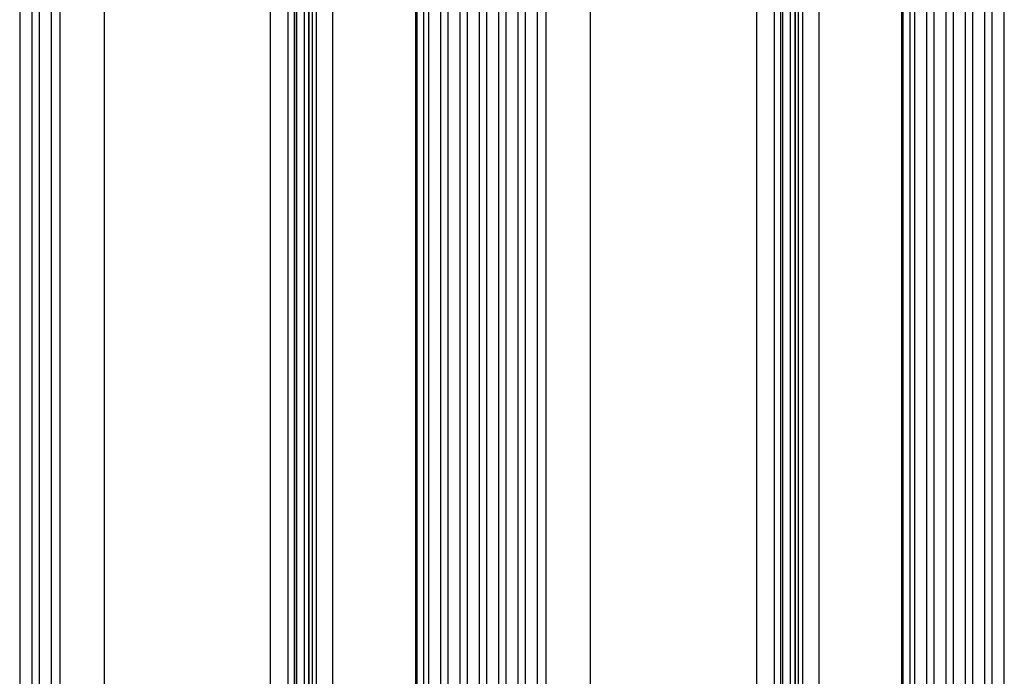
# Model space of a CAD drawing. Units: millimetres. Extents: x 6 to 414, y 4 to 292.
# Drawn here: x 301 to 312, y 238 to 245 of the extents above; entities that cross this region are included whole.
import ezdxf

# ---------------------------------------------------------------- set-up
doc = ezdxf.new("R2010")
doc.units = ezdxf.units.MM

msp = doc.modelspace()

# ---------------------------------------------------------------- linework, layer by layer
at = {"color": 7, "linetype": 'Continuous', "lineweight": 25}
for p, q in [((301.45133, 256.93166), (301.45133, 233.79833)), ((301.58042, 233.79833), (301.58042, 256.93166)), ((301.65365, 256.93166), (301.65365, 233.79833)), ((301.78274, 233.79833), (301.78274, 256.93166)), ((301.87117, 256.93166), (301.87117, 233.79833)), ((302.33784, 233.79833), (302.33784, 256.93166)), ((304.07756, 233.79833), (304.07756, 256.93166)), ((304.26279, 233.79833), (304.26279, 256.93166)), ((304.32778, 233.79833), (304.32778, 256.93166)), ((304.34942, 233.79833), (304.34942, 256.93166)), ((304.51535, 233.79833), (304.51535, 256.93166)), ((304.55809, 233.79833), (304.55809, 256.93166)), ((304.72903, 233.79833), (304.72903, 256.93166)), ((305.59222, 256.93166), (305.59222, 233.79833)), ((305.60806, 256.93166), (305.60806, 233.79833)), ((305.68211, 233.79833), (305.68211, 256.93166)), ((305.72996, 256.93166), (305.72996, 233.79833)), ((305.85905, 233.79833), (305.85905, 256.93166)), ((305.93229, 256.93166), (305.93229, 233.79833)), ((306.06138, 233.79833), (306.06138, 256.93166)), ((306.13461, 256.93166), (306.13461, 233.79833)), ((306.2637, 233.79833), (306.2637, 256.93166)), ((306.33693, 256.93166), (306.33693, 233.79833)), ((306.46602, 233.79833), (306.46602, 256.93166)), ((306.53925, 256.93166), (306.53925, 233.79833)), ((306.66834, 233.79833), (306.66834, 256.93166)), ((306.74158, 256.93166), (306.74158, 233.79833)), ((306.87067, 233.79833), (306.87067, 256.93166)), ((306.9591, 256.93166), (306.9591, 233.79833)), ((307.42576, 233.79833), (307.42576, 256.93166)), ((309.16548, 233.79833), (309.16548, 256.93166)), ((309.35071, 233.79833), (309.35071, 256.93166)), ((309.41571, 233.79833), (309.41571, 256.93166)), ((309.43734, 233.79833), (309.43734, 256.93166)), ((309.60328, 233.79833), (309.60328, 256.93166)), ((309.64602, 233.79833), (309.64602, 256.93166)), ((309.81695, 233.79833), (309.81695, 256.93166)), ((310.68014, 256.93166), (310.68014, 233.86499)), ((310.69598, 256.99671), (310.69598, 233.86499)), ((310.77004, 233.86499), (310.77004, 256.99833)), ((310.81789, 256.99833), (310.81789, 233.86499)), ((310.94698, 233.86499), (310.94698, 256.99833)), ((311.02021, 256.99833), (311.02021, 233.86499)), ((311.1493, 233.86499), (311.1493, 256.99833)), ((311.22253, 256.99833), (311.22253, 233.86499)), ((311.35162, 233.86499), (311.35162, 256.99833)), ((311.42485, 256.99833), (311.42485, 233.86499)), ((311.55394, 233.86499), (311.55394, 256.99833)), ((311.62718, 256.99833), (311.62718, 233.86499)), ((311.75627, 233.86499), (311.75627, 256.99833)), ((304.352, 234.89737), (304.352, 255.83262)), ((304.42692, 255.81166), (304.42692, 234.91833)), ((304.47447, 255.82018), (304.47447, 234.9098)), ((309.43992, 234.89737), (309.43992, 255.83262)), ((309.51484, 255.81166), (309.51484, 234.91833)), ((309.56239, 255.82018), (309.56239, 234.9098))]:
    msp.add_line(p, q, dxfattribs=at)
at = {"color": 8, "linetype": 'Continuous', "lineweight": 25}
for p, q in [((304.48135, 234.89207), (304.48135, 255.83792)), ((309.56928, 234.89207), (309.56928, 255.83792))]:
    msp.add_line(p, q, dxfattribs=at)

doc.saveas('drawing.dxf')
